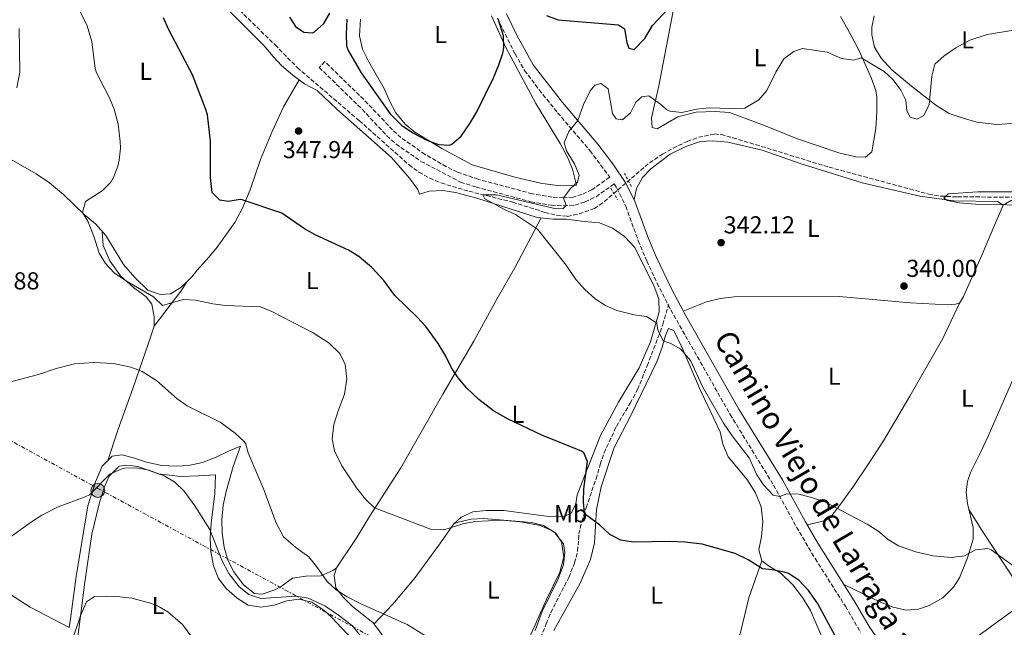
# Model space of a CAD drawing. Units: metres. Extents: x 594055 to 597507, y 4710563 to 4712921.
# Drawn here: x 594452 to 594855, y 4711596 to 4711845 of the extents above; entities that cross this region are included whole.
import ezdxf
from ezdxf.enums import TextEntityAlignment as Align

# ---------------------------------------------------------------- set-up
doc = ezdxf.new("R2010")
doc.units = ezdxf.units.M
doc.header["$MEASUREMENT"] = 0
for name, pattern in [('DGN Style 2', [1.7399219301090239, 1.043953158065414, -0.6959687720436097]), ('DGN Style 3', [2.435890702152634, 1.739921930109024, -0.6959687720436097]), ('DGN Style 7', [3.4798438602180486, 1.565929737098122, -0.6959687720436097, 0.5219765790327072, -0.6959687720436097])]:
    doc.linetypes.add(name, pattern=pattern)
for name, color, linetype, lineweight in [('Barranco lineal', 142, 'DGN Style 3', 13), ('Camino', 7, 'DGN Style 3', 0), ('Caseta-cabaña', 1, 'Continuous', 0), ('Chamizo-cobertizo', 1, 'Continuous', 0), ('Cota de punto acotado terreno', 7, 'Continuous', 0), ('Curva de nivel directora', 30, 'Continuous', 30), ('Curva de nivel intermedia', 30, 'Continuous', 0), ('Embalse', 142, 'Continuous', 13), ('Etiqueta de uso rústico', 92, 'Continuous', 0), ('Línea de cambio de uso (parcela vista)', 92, 'Continuous', 0), ('Línea eléctrica', 6, 'DGN Style 7', 0), ('Margen derecho', 7, 'Continuous', 0), ('Pontón-alcantarilla (pasos de agua)', 1, 'DGN Style 2', 0), ('Poste tendido eléctrico', 7, 'Continuous', 0), ('Punto acotado terreno (símbolo)', 7, 'Continuous', 0), ('Senda', 7, 'DGN Style 3', 0)]:
    doc.layers.add(name, color=color, linetype=linetype, lineweight=lineweight)
doc.styles.add('Style-Arial', font='arial.ttf')

# ---------------------------------------------------------------- blocks, each defined once
blk = doc.blocks.new('5PATER')
at = {"layer": 'Embalse', "linetype": 'Continuous', "lineweight": 0}
h = blk.add_hatch(color=51, dxfattribs=at)
edge = h.paths.add_edge_path()
edge.add_ellipse((0, 0), major_axis=(-0.1095731443231308, -0.1110710700762829), ratio=0.9994222409660317, start_angle=0, end_angle=360)
blk = doc.blocks.new('5PELE')
at = {"layer": 'Caseta-cabaña', "linetype": 'Continuous', "lineweight": 0}
h = blk.add_hatch(color=9, dxfattribs=at)
edge = h.paths.add_edge_path()
edge.add_arc((-2.000000476837158e-05, 0), 0.2850000000000001, 0, 360)
at = {"layer": 'Caseta-cabaña', "color": 252, "linetype": 'Continuous', "lineweight": 0}
blk.add_circle((-2.000000476837158e-05, 0), 0.2850000000000001, dxfattribs=at)

msp = doc.modelspace()

# ---------------------------------------------------------------- linework, layer by layer
at = {"layer": 'Barranco lineal', "color": 142, "linetype": 'DGN Style 3', "lineweight": 13}
msp.add_polyline3d([(594542.2199999997, 4711848.460000001, 348.820000000007), (594556.7199999997, 4711834.310000001, 348.5), (594565.7999999998, 4711825.029999999, 348.1399999999995), (594591.1200000001, 4711803.350000001, 347.3000000000029), (594611.4800000006, 4711785.27, 346.3399999999965), (594615.5300000003, 4711782.289999999, 346.1900000000023), (594619.9100000003, 4711779.82, 346.070000000007), (594624.5499999998, 4711777.869999999, 345.929999999993), (594635.9600000001, 4711774.5, 345.3000000000029), (594653.7999999998, 4711770.07, 344.5200000000041), (594667.0300000003, 4711765.880000001, 344.0899999999965), (594671.9100000003, 4711764.699999999, 343.9700000000012), (594676.2400000002, 4711764.230000001, 343.8600000000006), (594681, 4711765.27, 343.7400000000052), (594687.2400000002, 4711767.430000001, 343.6199999999953), (594691.3399999999, 4711770.310000001, 343.6699999999983), (594709.7599999999, 4711786.15, 343.4400000000023), (594715.1200000001, 4711789.67, 343.0800000000018), (594719.4699999997, 4711792.119999999, 343.0200000000041), (594725.1600000003, 4711794.869999999, 342.8999999999942), (594729.8399999999, 4711796.58, 342.7599999999948), (594736.4000000004, 4711797.91, 342.6499999999942), (594739, 4711797.67, 342.6000000000058), (594743.8200000003, 4711796.390000001, 342.25), (594783.1799999997, 4711784.350000001, 341.2299999999959), (594823.8200000003, 4711773.350000001, 340.2200000000012), (594828.75, 4711772.52, 340.0599999999977), (594835.7100000001, 4711772.180000001, 339.820000000007), (594872, 4711772.060000001, 339.1000000000058)], dxfattribs=at)
at = {"layer": 'Camino', "color": 7, "linetype": 'DGN Style 3', "lineweight": 0}
for points in [[(594647.5100000012, 4711845.279999999, 348.9199999999983), (594654.7899999989, 4711830.61, 347.5), (594658.6800000003, 4711823.910000001, 346.6900000000024), (594664.6999999997, 4711815.960000001, 345.8500000000059), (594672.1999999987, 4711806.590000001, 345.1900000000023), (594685.44, 4711791.11, 344.1100000000005), (594693.5, 4711780.260000001, 344.050000000003), (594686.2399999979, 4711775.130000001, 344.2599999999949), (594682.170000002, 4711773.230000001, 344.5000000000001), (594678.569999999, 4711772.12, 344.9199999999984), (594674.6000000016, 4711771.800000001, 344.9799999999959), (594670.0100000005, 4711772.07, 345.0399999999938), (594661.899999999, 4711773.45, 345.2200000000012), (594639.7899999986, 4711779.380000002, 345.8899999999995), (594631.2199999989, 4711782.340000002, 346.1900000000023), (594626.7199999974, 4711784.500000001, 346.2700000000042), (594618.0599999982, 4711789.540000001, 346.479999999996), (594608.1600000008, 4711796.420000001, 347.1799999999931), (594604.7099999996, 4711799.540000001, 347.3800000000047), (594594.6799999982, 4711810.290000002, 347.679999999993), (594577.0599999982, 4711827.470000002, 347.9799999999959), (594574.7600000005, 4711825.109999999, 347.9799999999959), (594592.3200000002, 4711807.99, 347.679999999993), (594602.3999999985, 4711797.189999999, 347.3800000000047), (594606.1, 4711793.83, 347.1799999999931), (594616.3500000006, 4711786.720000003, 346.479999999996), (594632.4899999985, 4711778.26, 346.1100000000007), (594638.8599999987, 4711776.220000002, 345.8899999999995), (594661.1999999994, 4711770.230000001, 345.2200000000012), (594669.6399999994, 4711768.790000002, 345.0399999999938), (594674.6399999995, 4711768.500000001, 344.9799999999959), (594679.1999999993, 4711768.87, 344.9199999999984), (594683.3599999989, 4711770.15, 344.5000000000001), (594687.8999999987, 4711772.27, 344.2599999999949), (594695.3099999983, 4711777.5, 344.050000000003), (594696.4799999995, 4711775.75, 344.050000000003), (594700.0799999981, 4711768.390000002, 344.050000000003), (594705.1799999988, 4711754.280000002, 343.949999999997), (594708.6299999978, 4711746.040000002, 343.929999999993), (594712.8399999988, 4711736.970000002, 343.9700000000011), (594717.4699999979, 4711727.960000002, 344.0800000000019)], [(594717.4699999979, 4711727.960000002, 344.0800000000019), (594718.4899999971, 4711725.99, 344.1000000000059), (594742.7199999987, 4711683.27, 344.5899999999966), (594760.4699999982, 4711654.390000001, 344.8300000000019), (594769.8700000016, 4711637.27, 345.4900000000052), (594777.4800000002, 4711624.340000001, 345.5000000000001), (594789.8299999974, 4711604.87, 346.0899999999965), (594796.03, 4711594.310000001, 346.570000000007)]]:
    msp.add_polyline3d(points, dxfattribs=at)
at = {"layer": 'Chamizo-cobertizo', "color": 1, "linetype": 'Continuous', "lineweight": 0}
msp.add_polyline3d([(594867.6100000005, 4711594.91, 353.2100000000065), (594827.9199999999, 4711565.970000001, 353.2100000000065), (594820.79, 4711575.75, 352.7299999999959), (594860.6299999999, 4711604.779999999, 353.3300000000018)], close=True, dxfattribs=at)
msp.add_polyline3d([(594827.9199999999, 4711565.970000001, 353.2100000000065), (594820.79, 4711575.75, 352.7299999999959), (594860.6299999999, 4711604.779999999, 353.3300000000018), (594867.6100000005, 4711594.91, 353.2100000000065)], dxfattribs=at)
at = {"layer": 'Curva de nivel directora', "color": 30, "linetype": 'Continuous', "lineweight": 30, "elevation": 350, "flags": 128}
for points in [[(594667.6900000004, 4711846.37), (594672.3999999999, 4711844.550000001), (594697.0400000005, 4711842.550000001), (594699.5199999993, 4711840.869999999), (594700.4800000006, 4711835.270000001), (594701.2800000006, 4711833.030000002), (594703.519999998, 4711832.470000002), (594707.9199999992, 4711836.870000001), (594711.0399999995, 4711842.310000001), (594719.3900000001, 4711851.27)], [(594562.5599999987, 4711845.590000001), (594564.9999999994, 4711841.830000001), (594568.3999999992, 4711839.510000001), (594571.9599999997, 4711839.190000001), (594572.8600000006, 4711839.650000001), (594576.6, 4711843.030000002), (594579.0799999988, 4711847.350000001)], [(594534.1600000006, 4711770.79), (594531.0000000001, 4711773.990000002), (594530.3600000008, 4711780.150000001), (594530.2800000004, 4711794.930000001), (594529.0800000001, 4711805.67), (594528.4699999999, 4711807.930000001), (594523.0000000005, 4711822.04), (594513.0899999996, 4711840.78), (594511.0399999999, 4711845.350000001)], [(594585.999999999, 4711844.870000001), (594585.7499999986, 4711838.9), (594585.9599999987, 4711833.910000001), (594586.5299999987, 4711832.070000002), (594591.8399999995, 4711822.95), (594603.7199999995, 4711806.190000001), (594608.3499999986, 4711801.500000001), (594612.9699999987, 4711798.310000001), (594618.8000000003, 4711795.340000001), (594623.4800000007, 4711793.590000001), (594627.9600000001, 4711793.350000001), (594628.9199999989, 4711793.760000001), (594632.759999999, 4711797.030000002), (594636.36, 4711802.150000002), (594639.1600000005, 4711806.950000001), (594645.9499999988, 4711820.830000001), (594648.1999999996, 4711826.11), (594649.7599999999, 4711830.869999999), (594650.2400000005, 4711833.050000001), (594650.1199999996, 4711838.070000002), (594647.9600000004, 4711845.029999999)], [(594785.7100000002, 4711592.789999999), (594778.3999999989, 4711606.140000002), (594774.8200000003, 4711611.380000002), (594770.8399999995, 4711615.53), (594766.6299999984, 4711618.230000002), (594764.7599999999, 4711618.830000001), (594759.8699999992, 4711619.83), (594755.9100000008, 4711620.230000001), (594750.0299999999, 4711623.830000001), (594744.7899999984, 4711626.390000001), (594731.23, 4711630.230000001), (594724.2299999993, 4711631.109999999), (594718.0299999989, 4711631.350000001), (594703.2399999987, 4711631.12), (594697.9799999993, 4711631.9), (594693.5499999991, 4711634.230000001), (594689.3899999994, 4711638.150000002), (594683.1399999999, 4711642.680000001), (594682.7599999999, 4711647.67), (594682.9199999986, 4711652.870000001), (594684.4000000006, 4711663.990000002), (594682.9199999986, 4711667.59), (594681.9199999995, 4711668.250000001), (594665.7599999993, 4711674.789999999), (594652.0499999986, 4711681.32), (594645.9399999998, 4711684.690000001), (594639.9400000006, 4711689.34), (594635.1300000005, 4711694.029999999), (594631.5799999988, 4711698.210000002), (594628.8399999985, 4711702.390000002), (594626.5199999984, 4711707.109999999), (594623.4000000004, 4711712.230000001), (594618.2799999994, 4711719.210000001), (594614.9600000002, 4711722.95), (594605.6399999994, 4711731.910000001), (594601.1899999992, 4711738.08), (594596.3199999988, 4711743.380000002), (594590.97, 4711747.77), (594586.7199999987, 4711750.390000002), (594573.0999999997, 4711756.640000002), (594568.7999999992, 4711759.189999999), (594559.4400000006, 4711765.590000001), (594543.2800000003, 4711771.029999999), (594542.4499999987, 4711771.160000001), (594537.48, 4711770.310000001), (594534.1600000006, 4711770.79)]]:
    msp.add_lwpolyline(points, dxfattribs=at)
at = {"layer": 'Curva de nivel intermedia', "color": 30, "linetype": 'Continuous', "lineweight": 0, "flags": 128}
for points, elevation in [([(594492.4000000008, 4711784.789999999), (594492.9300000005, 4711787.189999999), (594493.4800000003, 4711792.149999999), (594493.4500000012, 4711794.839999998), (594492.5900000008, 4711801.859999999), (594490.9099999999, 4711808.079999999), (594489.0400000013, 4711812.710000001), (594483.7199999993, 4711822.87), (594483.1600000005, 4711824.720000001), (594481.8000000014, 4711835.670000001), (594479.9599999997, 4711842.15), (594477.0400000006, 4711847.91), (594471.3200000008, 4711856.71), (594468.9600000004, 4711862.390000001), (594468.1, 4711863.710000001), (594464.8200000009, 4711867.529999998), (594460.8400000001, 4711870.550000001), (594458.2000000002, 4711875.67), (594456.7699999998, 4711877.320000002), (594453.2400000005, 4711880.869999998), (594437.440000002, 4711894.710000001)], 355.0000000000001), ([(594452.04, 4711841.029999998), (594452.3200000017, 4711823.109999998), (594451.1600000017, 4711816.71)], 359.9999999999999), ([(594726.5700000017, 4711705.259999999), (594722.5400000017, 4711709.949999998), (594718.200000001, 4711712.389999999), (594715.4500000017, 4711713.21), (594713.2000000009, 4711717.67), (594712.8000000007, 4711720.560000001), (594708.600000001, 4711723.270000001), (594703.5500000016, 4711723.920000001), (594696.4200000013, 4711725.74), (594691.7300000021, 4711727.800000001), (594687.5600000012, 4711730.55), (594683.2800000008, 4711734.390000001), (594679.6799999998, 4711738.390000001), (594675.6400000008, 4711744.31), (594664.0200000001, 4711759.029999998), (594655.0400000014, 4711765.03), (594650.4400000015, 4711767.029999998), (594642.4000000015, 4711771.349999999), (594641.6399999993, 4711773.029999999), (594647.1600000003, 4711773.029999999), (594671.0000000007, 4711767.509999999), (594674.3600000001, 4711767.350000001), (594675.7200000014, 4711768.630000001), (594674.5999999993, 4711771.800000001), (594677.5200000008, 4711775.67), (594680.3200000013, 4711778.15), (594681.0000000009, 4711781.109999999), (594679.120000001, 4711785.75), (594675.7999999997, 4711791.029999999), (594674.8499999996, 4711794.25), (594676.8400000011, 4711798.869999998), (594680.5000000002, 4711803.359999998), (594682.8400000005, 4711809.99), (594685.4800000002, 4711815.509999999), (594687.4000000001, 4711817.829999999), (594689.8800000012, 4711818.550000002), (594692.9200000011, 4711816.31), (594694.5999999997, 4711806.230000001), (594696.2000000001, 4711804.15), (594698.7599999993, 4711803.75), (594702.0400000006, 4711806.550000001), (594704.1999999998, 4711810.869999999), (594706.6000000003, 4711813.029999998), (594709.4400000013, 4711813.509999999), (594714.2800000005, 4711810.149999999), (594716.6800000012, 4711807.909999999), (594718.0800000003, 4711807.199999999), (594722.9999999999, 4711806.630000001), (594729.0400000016, 4711808.07), (594734.2000000004, 4711808.63), (594747.2000000002, 4711808.23), (594748.7400000002, 4711808.5), (594754.4600000001, 4711811.92), (594757.7200000011, 4711815.67), (594761.4100000015, 4711823.149999999), (594764.6900000006, 4711828.609999999), (594768.7200000006, 4711831.660000001), (594772.3600000016, 4711832.779999998), (594782.3600000018, 4711831.34), (594788.3099999997, 4711828.690000001), (594793.2800000008, 4711828.06), (594796.2800000003, 4711829.019999999), (594805.7199999995, 4711823.42), (594809.3600000006, 4711819.98), (594812.5200000012, 4711815.82), (594814.6, 4711811.740000002), (594814.9599999997, 4711807.34), (594816.320000001, 4711804.779999998), (594819.0800000014, 4711803.899999999), (594821.92, 4711805.470000001), (594824.0400000013, 4711809.98), (594825.1200000008, 4711821.54), (594826.3600000015, 4711826.380000001), (594830.2800000019, 4711829.899999999), (594834.9199999999, 4711833.179999999), (594840.7699999993, 4711836.31), (594847.7699999999, 4711838.539999999), (594858.5200000012, 4711840.3)], 345.0000000000001), ([(594663.03, 4711595.029999998), (594665.9100000011, 4711602.789999999), (594672.4000000021, 4711616.149999999), (594674.6399999995, 4711621.829999999), (594675.1900000017, 4711626.789999999), (594674.5500000002, 4711630.390000001), (594671.1100000002, 4711634.869999998), (594669.6799999997, 4711635.899999999), (594665.1500000012, 4711637.910000001), (594656.8400000008, 4711639.380000002), (594649.600000001, 4711640.079999999), (594638.3500000014, 4711639.569999999), (594633.4400000006, 4711638.630000001), (594625.7300000016, 4711636.06), (594620.7200000002, 4711636.23), (594597.2900000011, 4711645.140000001), (594593.6800000012, 4711648.630000001), (594589.9400000018, 4711653.249999999), (594583.9600000004, 4711662.31), (594581.0200000012, 4711668.369999999), (594580.0800000002, 4711673.269999999), (594580.7599999997, 4711679.190000001), (594582.4400000006, 4711684.710000001), (594585.1299999994, 4711691.630000001), (594586.0900000005, 4711697.789999999), (594585.3500000008, 4711703.739999999), (594583.12, 4711708.23), (594578.8799999999, 4711712.389999999), (594572.2600000015, 4711716.619999998), (594555.4300000007, 4711725.390000002), (594550.8000000016, 4711727.269999999), (594536.4400000006, 4711727.800000001), (594531.2200000014, 4711728.429999999), (594524.1800000005, 4711729.989999999), (594519.2000000007, 4711730.230000001), (594510.6700000011, 4711727.81), (594507.0000000009, 4711731.350000001), (594495.5600000012, 4711737.96), (594490.9600000012, 4711741.16), (594487.4200000007, 4711744.909999999), (594484.8400000014, 4711749.189999999), (594482.5999999995, 4711756.149999999), (594480.2000000011, 4711762.23), (594478.0000000017, 4711765.75), (594479.1999999997, 4711770.31), (594485.9900000002, 4711774.659999999), (594489.5199999996, 4711778.230000001), (594490.6799999997, 4711780.109999998), (594492.4000000008, 4711784.789999999)], 355.0000000000001), ([(594867.0799999997, 4711768.859999998), (594844.6000000006, 4711769.100000001), (594836.5400000004, 4711769.71), (594831.6400000008, 4711770.699999998), (594830.0400000005, 4711771.659999999), (594831.8399999999, 4711773.499999999), (594844.0000000015, 4711774.220000001), (594873.0400000009, 4711774.3)], 340.0000000000001), ([(594863.670000001, 4711617.579999999), (594849.4700000009, 4711627.98), (594848.1100000021, 4711628.519999999), (594842.9900000012, 4711627.899999999), (594838.4699999995, 4711625.420000001), (594833.1100000016, 4711624.859999999), (594825.7500000012, 4711625.51), (594819.1100000005, 4711626.949999999), (594811.5500000011, 4711629.619999998), (594807.2700000008, 4711632.230000001), (594803.110000001, 4711635.67), (594798.7900000004, 4711638.390000002), (594781.7300000016, 4711647.380000001), (594776.3400000003, 4711649.240000002), (594770.9600000002, 4711650.66), (594765.9500000011, 4711650.869999998), (594763.0200000008, 4711649.750000001), (594760.3499999997, 4711650.31), (594756.4100000014, 4711654.439999999), (594753.6799999999, 4711658.630000001), (594750.4400000012, 4711665.509999999), (594743.5600000013, 4711674.489999999), (594740.0800000011, 4711679.699999999), (594731.5800000008, 4711694.390000001), (594726.5700000017, 4711705.259999999)], 345.0000000000001), ([(594447.5600000008, 4711696.31), (594460.0399999998, 4711699.590000001), (594467.2800000019, 4711702.069999999), (594474.7200000006, 4711703.909999999), (594482.5999999995, 4711704.550000001), (594490.6399999994, 4711704.07), (594497.7600000007, 4711702.630000001), (594502.4200000011, 4711700.82), (594508.2599999993, 4711697.109999999), (594516.6799999992, 4711689.67), (594520.7600000007, 4711686.77), (594534.2800000013, 4711680.07), (594540.4400000015, 4711675.67), (594544.0900000016, 4711672.23), (594544.7599999999, 4711671.189999999), (594545.7600000012, 4711667.59), (594552.2800000012, 4711652.220000001), (594557.0199999998, 4711639.180000001), (594560.1400000001, 4711633.289999999), (594565.1600000004, 4711628.92), (594570.4800000001, 4711625.029999999), (594573.6800000009, 4711621.189999999), (594578.0300000005, 4711615.029999999), (594581.6900000018, 4711611.609999999), (594586.1900000012, 4711608.76), (594591.4999999999, 4711606.050000001)], 359.9999999999999), ([(594448.4600000016, 4711633.119999998), (594457.1200000007, 4711639.429999999), (594461.3300000017, 4711642.109999998), (594468.0100000005, 4711645.550000001), (594479.1100000005, 4711649.569999999), (594480.8400000005, 4711650.470000001), (594489.2000000001, 4711658.869999998), (594493.7400000019, 4711660.96), (594495.1600000013, 4711661.269999999), (594500.1500000001, 4711661.519999999), (594505.1200000012, 4711660.460000002), (594511.3600000017, 4711658.230000001), (594515.7200000006, 4711655.59), (594519.5600000004, 4711651.909999999), (594523.9600000015, 4711645.990000002), (594530.0999999993, 4711636.259999999), (594534.9600000008, 4711623.67), (594537.8399999997, 4711618.310000001), (594542.070000001, 4711612.869999997), (594545.9600000002, 4711609.73), (594550.9000000021, 4711608.109999999), (594565.3500000003, 4711609.03), (594570.260000001, 4711608.21), (594577.0300000014, 4711605.099999999), (594582.6600000019, 4711601.289999999), (594588.3400000014, 4711596.859999999), (594596.2899999997, 4711586.88)], 365.0000000000001), ([(594471.9000000019, 4711585.319999999), (594477.1100000021, 4711600.95), (594479.5900000009, 4711606.71), (594482.9200000013, 4711608.869999999), (594487.7500000015, 4711608.949999999), (594493.190000002, 4711608.789999999), (594498.1500000019, 4711608.16), (594505.7500000015, 4711606.199999998), (594508.5900000002, 4711605.029999999), (594512.940000002, 4711602.559999999), (594518.9300000002, 4711597.36), (594524.1500000015, 4711590.23)], 370.0000000000001), ([(594591.4999999999, 4711606.050000001), (594610.6700000009, 4711597.36), (594618.1900000002, 4711592.789999999)], 359.9999999999999)]:
    msp.add_lwpolyline(points, dxfattribs=dict(at, elevation=elevation))
at = {"layer": 'Línea de cambio de uso (parcela vista)', "color": 92, "linetype": 'Continuous', "lineweight": 0, "extrusion": (-0.4282033680813931, 0.4492856511515113, 0.7840818064673568), "elevation": 1862616.994004484, "flags": 128}
msp.add_lwpolyline([(-3681082.790035435, -2352491.118023674), (-3681078.172415464, -2352489.673104354), (-3681060.358978692, -2352486.096252333)], dxfattribs=at)
at = {"layer": 'Línea de cambio de uso (parcela vista)', "color": 92, "linetype": 'Continuous', "lineweight": 0, "extrusion": (0.1010937787122092, 0.158380260028825, 0.9821892593277982), "elevation": 806695.1710378049, "flags": 128}
msp.add_lwpolyline([(2033947.044788565, -4215000.533501735), (2033947.044788565, -4215000.516470881)], dxfattribs=at)
at = {"layer": 'Línea de cambio de uso (parcela vista)', "color": 92, "linetype": 'Continuous', "lineweight": 0}
for points in [[(594787.7999999998, 4711845.980000001, 346.6199999999953), (594792.1200000001, 4711838.460000001, 346.2299999999959), (594795.5999999996, 4711831.66, 345.4799999999959), (594800.4800000006, 4711820.619999999, 344.6100000000006), (594802.2400000002, 4711815.74, 344.1600000000035), (594802.7199999997, 4711812.939999999, 344.0099999999948), (594802.7599999999, 4711806.939999999, 343.6199999999953), (594802.2400000002, 4711800.140000001, 343.6199999999953), (594800.5999999996, 4711790.619999999, 343.2599999999948), (594798.1200000001, 4711788.380000001, 343.0800000000018), (594794.1600000003, 4711788.619999999, 343.1100000000006), (594787.1600000003, 4711790.220000001, 343.320000000007), (594769.7999999998, 4711796.060000001, 343.7100000000065), (594757.5199999996, 4711801.109999999, 344.6699999999983), (594749.7999999998, 4711803.91, 345.3899999999995), (594742.4400000004, 4711806.710000001, 345.6000000000058), (594736.5599999996, 4711807.109999999, 345.8699999999953), (594728.8399999999, 4711806.789999999, 345.570000000007), (594721.4000000004, 4711804.869999999, 345.179999999993), (594712.8399999999, 4711799.99, 344.9100000000035), (594710.8399999999, 4711800.550000001, 344.9700000000012), (594710.6399999997, 4711804.550000001, 345.2100000000065), (594713.5199999996, 4711817.59, 346.8899999999995), (594721.5599999996, 4711859.67, 351.6600000000035)], [(594629.7599999999, 4711638.550000001, 354.1499999999942), (594632.7199999997, 4711641.350000001, 353.6699999999983), (594637.5599999996, 4711643.51, 353.429999999993), (594643.04, 4711644.07, 353.1900000000023), (594650.2800000003, 4711643.99, 353.070000000007), (594668.5999999996, 4711641.59, 352.7100000000065), (594674.5899999999, 4711641.430000001, 352.3500000000058), (594677.8399999999, 4711643.109999999, 351.8099999999977), (594679.5999999996, 4711646.710000001, 351.5099999999948), (594680.2400000002, 4711650.470000001, 351.4499999999971), (594689.7999999998, 4711674.630000001, 349.4100000000035), (594697.0800000001, 4711688.230000001, 348.4499999999971), (594705.5599999996, 4711702.310000001, 347.070000000007), (594710.1600000003, 4711712.949999999, 346.0500000000029), (594713.6799999997, 4711725.189999999, 344.9100000000035), (594713.6399999997, 4711730.550000001, 344.4900000000052), (594711.7199999997, 4711735.51, 344.5500000000029), (594703.7599999999, 4711751.51, 344.25), (594699.5999999996, 4711755.99, 344.25), (594694.6799999997, 4711759.430000001, 344.25), (594689.3200000003, 4711761.59, 344.1300000000047), (594683.0800000001, 4711762.07, 344.0099999999948), (594675.7999999998, 4711763.029999999, 344.1900000000023), (594670.4000000004, 4711763.109999999, 344.3099999999977), (594663.7999999998, 4711763.83, 344.429999999993), (594639.2000000002, 4711771.67, 345.1499999999942), (594630.4400000004, 4711773.99, 345.3300000000018), (594625.2800000003, 4711774.789999999, 345.8099999999977), (594619.6399999997, 4711774.550000001, 345.929999999993), (594615.7599999999, 4711773.350000001, 346.0500000000029), (594615.0800000001, 4711775.189999999, 345.9900000000052), (594611.6799999997, 4711779.91, 346.2899999999936), (594604.3200000003, 4711788.310000001, 346.5899999999965), (594581.9600000001, 4711808.07, 347.070000000007), (594573.8799999999, 4711815.67, 347.070000000007), (594568.7999999998, 4711818.390000001, 347.1900000000023), (594563.9199999999, 4711821.99, 347.7299999999959), (594559.3600000005, 4711825.91, 347.8500000000058), (594555.8799999999, 4711829.59, 347.9700000000012), (594552.3200000003, 4711833.99, 348.0299999999988), (594531.7199999997, 4711854.630000001, 348.75)], [(594645.2400000002, 4711846.15, 350.9900000000052), (594651.04, 4711833.189999999, 349.6100000000006), (594663.3200000003, 4711810.310000001, 347.3899999999995), (594673.2400000002, 4711793.99, 346.6699999999983), (594676.2800000003, 4711788.390000001, 346.3099999999977), (594678.3200000003, 4711783.59, 346.1900000000023), (594679.9199999999, 4711776.949999999, 346.0099999999948), (594672.04, 4711776.789999999, 346.070000000007)], [(594860.04, 4711802.380000001, 344.2899999999936), (594851.6799999997, 4711801.74, 344.5899999999965), (594843.5599999996, 4711802.779999999, 344.8300000000018), (594837.9199999999, 4711804.380000001, 344.8899999999995), (594832.2800000003, 4711806.300000001, 345.0399999999936), (594826.7999999998, 4711809.66, 345.3999999999942), (594816.8799999999, 4711817.42, 345.8800000000047), (594808.8399999999, 4711824.140000001, 347.4400000000023), (594804.4400000004, 4711828.859999999, 347.5), (594801.7599999999, 4711833.42, 348.1300000000047), (594800.5999999996, 4711838.460000001, 348.6399999999995), (594800.6399999997, 4711841.58, 349.0599999999977), (594801.5599999996, 4711846.140000001, 349.570000000007)], [(594672.04, 4711776.789999999, 346.070000000007), (594665.2400000002, 4711777.83, 346.3699999999953), (594654.7599999999, 4711780.310000001, 346.8500000000058), (594637.2400000002, 4711785.350000001, 347.4499999999971), (594624.8799999999, 4711791.99, 348.6499999999942), (594613.8399999999, 4711798.710000001, 350.570000000007), (594609.9199999999, 4711801.91, 351.1100000000006), (594606.0800000001, 4711806.550000001, 351.5299999999988), (594603.4400000004, 4711811.51, 351.7100000000065), (594601.3600000005, 4711816.470000001, 351.9499999999971), (594595, 4711827.350000001, 352.3099999999977), (594592.4000000004, 4711832.550000001, 352.25), (594591.2000000002, 4711837.99, 352.5500000000029), (594591.5999999996, 4711844.789999999, 352.5500000000029)], [(594520.801, 4711737.675899999, 352.8601999999955), (594522.7199999997, 4711739.51, 352.5800000000018), (594524.9199999999, 4711742.310000001, 352.4600000000065), (594529.7199999997, 4711747.67, 351.5), (594533, 4711751.67, 351.1999999999971), (594540.3200000003, 4711761.67, 349.7599999999948), (594543.2800000003, 4711767.27, 349.2799999999988), (594546.4800000006, 4711775.109999999, 349.0399999999936), (594550.7999999998, 4711787.51, 348.4400000000023), (594555.5599999996, 4711798.869999999, 348.1399999999995), (594560.2000000002, 4711808.949999999, 347.8999999999942), (594566.54, 4711820.050000001, 347.4400000000023)], [(594703.4299999997, 4711771.060000001, 343.9400000000023), (594704.4400000004, 4711775.67, 344.0899999999965), (594706.9199999999, 4711780.07, 344.1199999999953), (594710.3200000003, 4711783.67, 344.0899999999965), (594718.2800000003, 4711789.67, 344), (594724.6399999997, 4711792.789999999, 343.7599999999948), (594730.6799999997, 4711794.869999999, 343.4600000000065), (594735.4800000006, 4711795.109999999, 343.3099999999977), (594741.7199999997, 4711794.550000001, 343.2200000000012), (594755.7599999999, 4711791.350000001, 342.7400000000052), (594771.7199999997, 4711785.75, 342.5), (594796.7599999999, 4711777.980000001, 341.7200000000012), (594820.3200000003, 4711772.460000001, 341.3000000000029), (594834.2000000002, 4711770.539999999, 341.0299999999988), (594852, 4711770.300000001, 340.6100000000006), (594854.2800000003, 4711768.859999999, 340.7599999999948)], [(594447.8399999999, 4711787.99, 358.8800000000047), (594459.0800000001, 4711781.67, 357.5599999999977), (594464.4400000004, 4711777.99, 356.7200000000012), (594470.1600000003, 4711773.189999999, 355.8800000000047), (594478.5999999996, 4711765.189999999, 355.0399999999936), (594483.4000000004, 4711761.109999999, 354.3800000000047), (594487.5199999996, 4711756.390000001, 354.0800000000018), (594494.7199999997, 4711744.550000001, 353.9600000000065), (594499.3200000003, 4711739.189999999, 354.1399999999995), (594504.6799999997, 4711734.07, 354.1399999999995), (594509.7199999997, 4711732.310000001, 353.8399999999965), (594513.9199999999, 4711732.630000001, 353.7200000000012), (594518.2000000002, 4711735.189999999, 353.2400000000052), (594520.801, 4711737.675899999, 352.8601999999955)], [(594881.2714999998, 4711746.4575, 340.4918000000035), (594884.4800000006, 4711754.220000001, 340.5500000000029), (594885.9199999999, 4711758.779999999, 340.6399999999995), (594884.6799999997, 4711761.980000001, 340.6999999999971), (594882.2000000002, 4711764.460000001, 340.6999999999971), (594878.6799999997, 4711767.02, 340.5800000000018), (594870.7599999999, 4711769.82, 340.2799999999988), (594862.4400000004, 4711771.34, 340.2799999999988), (594857.5599999996, 4711770.779999999, 340.429999999993), (594854.2800000003, 4711768.859999999, 340.429999999993)], [(594854.2800000003, 4711768.859999999, 340.7599999999948), (594850.5599999996, 4711759.9, 341), (594845.7599999999, 4711748.699999999, 340.5200000000041), (594838.1200000001, 4711731.42, 340.3999999999942), (594836.5199999996, 4711728.779999999, 340.4900000000052)], [(594581.8700000001, 4711620.550000001, 358.5899999999965), (594589.8799999999, 4711632.630000001, 356.6699999999983), (594595.2800000003, 4711641.51, 355.9499999999971), (594608.1200000001, 4711661.51, 353.1300000000047), (594625.2800000003, 4711691.59, 349.9499999999971), (594637.9600000001, 4711713.189999999, 348.5099999999948), (594647.5199999996, 4711730.630000001, 346.4700000000012), (594654.7199999997, 4711743.189999999, 345.2700000000041), (594665.4199999999, 4711763.65, 344.3999999999942)], [(594507.2800000003, 4711719.350000001, 355.9799999999959), (594507.2800000003, 4711723.109999999, 355.8600000000006), (594506.3200000003, 4711728.390000001, 355.4400000000023), (594504, 4711731.350000001, 355.2599999999948), (594498.8399999999, 4711735.189999999, 355.0200000000041), (594493.5199999996, 4711739.99, 354.7799999999988), (594489.1600000003, 4711745.99, 354.1199999999953), (594486.4000000004, 4711752.310000001, 353.9400000000023), (594486.0700000003, 4711758.039999999, 354.179999999993)], [(594836.5199999996, 4711728.779999999, 340.4900000000052), (594834.8799999999, 4711728.300000001, 340.5800000000018), (594831.5999999996, 4711728.140000001, 340.7299999999959), (594816.5199999996, 4711728.859999999, 340.9400000000023), (594787.2800000003, 4711731.51, 342.1699999999983), (594744.3600000005, 4711731.350000001, 343.3999999999942), (594738.6399999997, 4711730.630000001, 343.4900000000052), (594733.0800000001, 4711729.350000001, 343.6100000000006), (594723.5499999998, 4711725.5, 344.3000000000029)], [(594836.5199999996, 4711728.779999999, 340.5200000000041), (594829.6399999997, 4711714.300000001, 341.6300000000047), (594816.2400000002, 4711690.779999999, 342.1399999999995), (594805.4400000004, 4711672.550000001, 342.9499999999971), (594799.2699999996, 4711663.029999999, 344.179999999993), (594792.8300000001, 4711653.51, 344.570000000007), (594787.5899999999, 4711646.15, 345.0800000000018), (594784.2300000006, 4711641.99, 345.1999999999971), (594780.75, 4711639.59, 345.4400000000023), (594774.2300000006, 4711638.100000001, 345.6199999999953)], [(594507.2800000003, 4711719.350000001, 355.9799999999959), (594505.04, 4711712.470000001, 357.4799999999959), (594498.5599999996, 4711693.83, 359.7599999999948), (594492.4400000004, 4711676.789999999, 362.3399999999965), (594488.3600000005, 4711664.439999999, 363.7799999999988)], [(594670.7100000001, 4711595.029999999, 353.8099999999977), (594681.3899999997, 4711614.310000001, 351.9499999999971), (594685.6699999999, 4711623.99, 351.4100000000035), (594687.3499999996, 4711630.789999999, 350.6300000000047), (594688.1100000005, 4711644.470000001, 349.7899999999936), (594690, 4711653.67, 348.9499999999971), (594695.3600000005, 4711669.83, 347.75), (594701.9600000001, 4711682.550000001, 346.7899999999936), (594712.7599999999, 4711704.789999999, 345.6499999999942), (594714.9199999999, 4711710.789999999, 345.2899999999936), (594716.2400000002, 4711715.59, 344.929999999993), (594717.5599999996, 4711718.390000001, 344.8099999999977), (594719.7599999999, 4711717.59, 344.75), (594723.1200000001, 4711710.470000001, 344.8699999999953), (594730.6799999997, 4711693.029999999, 345.8300000000018), (594738.5999999996, 4711676.230000001, 346.1300000000047), (594739.6799999997, 4711671.189999999, 346.25), (594741.9600000001, 4711665.99, 346.8500000000058), (594749.5999999996, 4711656.869999999, 347.929999999993), (594753.1100000005, 4711651.27, 348.2299999999959), (594755.3499999996, 4711645.51, 348.4100000000035), (594756.1100000005, 4711639.51, 348.6499999999942), (594755.5899999999, 4711633.430000001, 349.0099999999948), (594754.5099999999, 4711627.99, 349.1900000000023), (594755.6299999999, 4711623.51, 349.6699999999983)], [(594789.1500000004, 4711613.82, 346.5200000000041), (594796.8700000001, 4711610.07, 346.9400000000023), (594804.1500000004, 4711606.550000001, 346.9100000000035), (594809.3099999996, 4711604.550000001, 346.820000000007), (594814.75, 4711603.27, 346.8500000000058), (594819.6699999999, 4711603.67, 346.8500000000058), (594824.1500000004, 4711605.189999999, 346.820000000007), (594829.7100000001, 4711608.310000001, 346.7599999999948), (594834.0300000003, 4711612.699999999, 346.7899999999936), (594836.5099999999, 4711616.460000001, 346.4600000000065), (594839.79, 4711624.699999999, 345.6199999999953), (594842.0300000003, 4711632.300000001, 345.4400000000023), (594842.0700000003, 4711637.02, 344.8999999999942), (594839.75, 4711646.859999999, 343.429999999993), (594839.2300000006, 4711651.5, 342.9499999999971), (594839.7100000001, 4711655.9, 342.6499999999942), (594840.9900000002, 4711659.58, 342.2899999999936), (594845.2300000006, 4711667.980000001, 341.9900000000052), (594848.1600000003, 4711674.380000001, 341.4799999999959), (594860.4800000006, 4711702.460000001, 340.4600000000065), (594864.6449999996, 4711711.157400001, 340.4600000000065)], [(594472.5242, 4711596.213, 368.7758000000031), (594473.1100000005, 4711599.75, 368.6100000000006), (594475.4400000004, 4711617.029999999, 367.1100000000006), (594480.2400000002, 4711645.99, 365.070000000007), (594483.3200000003, 4711655.67, 364.3500000000058), (594486.04, 4711662.07, 364.0500000000029), (594490.1200000001, 4711666.230000001, 363.570000000007), (594494.1200000001, 4711666.789999999, 363.5099999999948), (594498.8799999999, 4711665.59, 363.3300000000018), (594504.1600000003, 4711663.75, 363.0899999999965), (594510.3600000005, 4711662.390000001, 362.9100000000035), (594516.3200000003, 4711662.15, 362.9100000000035), (594521.3200000003, 4711662.390000001, 362.429999999993), (594527.0800000001, 4711663.59, 361.5899999999965), (594532.5999999996, 4711665.75, 360.6300000000047), (594537.6399999997, 4711668.230000001, 360.0299999999988), (594542.6399999997, 4711670.310000001, 359.0099999999948), (594539.5599999996, 4711661.99, 359.7299999999959), (594536.6799999997, 4711651.83, 360.6300000000047), (594535.4800000006, 4711646.230000001, 361.0500000000029), (594534.9600000001, 4711640.310000001, 362.0099999999948), (594535.1200000001, 4711634.949999999, 362.6100000000006), (594535.9199999999, 4711629.029999999, 362.6699999999983), (594537.4000000004, 4711623.75, 363.0899999999965), (594539.9199999999, 4711618.949999999, 363.2100000000065), (594543.8300000001, 4711613.59, 363.3300000000018), (594548.3499999996, 4711610.07, 363.2100000000065), (594551.3899999997, 4711609.83, 363.1499999999942), (594556.5499999998, 4711611.59, 362.5500000000029), (594559.1500000004, 4711612.949999999, 362.4900000000052), (594563.8700000001, 4711616.310000001, 361.6499999999942), (594569.2699999996, 4711617.109999999, 360.4499999999971), (594575.3899999997, 4711617.350000001, 359.4900000000052), (594580.3099999996, 4711619.430000001, 358.7100000000065), (594581.8700000001, 4711620.550000001, 358.5899999999965)], [(594474.1500000004, 4711577.430000001, 371.5800000000018), (594478.9199999999, 4711614.789999999, 369.2400000000052), (594481.8399999999, 4711634.390000001, 367.3800000000047), (594484.9199999999, 4711647.27, 366.4799999999959), (594486.9600000001, 4711653.67, 366.1199999999953), (594488.8799999999, 4711657.99, 365.6399999999995), (594493.04, 4711662.07, 365.3999999999942), (594496.0800000001, 4711662.550000001, 365.2799999999988), (594500.6799999997, 4711661.99, 365.1600000000035), (594509.0800000001, 4711659.029999999, 364.9799999999959), (594518, 4711657.91, 364.7400000000052), (594525.3200000003, 4711658.15, 364.3800000000047), (594532.4000000004, 4711658.630000001, 363.7200000000012), (594532.0800000001, 4711650.949999999, 364.0200000000041), (594530.5999999996, 4711638.789999999, 364.4400000000023), (594530.1600000003, 4711632.789999999, 364.8000000000029), (594530.4400000004, 4711627.189999999, 365.3999999999942), (594531.5999999996, 4711621.430000001, 366), (594533.6299999999, 4711616.230000001, 366.6000000000058), (594536.79, 4711611.99, 366.7200000000012), (594541.2300000006, 4711608.230000001, 366.4199999999983), (594545.75, 4711605.27, 366.179999999993), (594550.8300000001, 4711604.470000001, 365.8800000000047), (594556.3499999996, 4711605.350000001, 365.6399999999995), (594561.5099999999, 4711607.029999999, 365.3999999999942), (594566.5099999999, 4711607.75, 365.1000000000058), (594571.7100000001, 4711606.550000001, 365.3399999999965), (594576.6299999999, 4711603.27, 365.6999999999971), (594579.79, 4711600.390000001, 365.6999999999971), (594588.1500000004, 4711591.59, 366.4199999999983)], [(594886.8696999997, 4711594.5902, 346.1235000000015), (594885.8300000001, 4711593.100000001, 346.5500000000029), (594883.5499999998, 4711591.5, 346.7599999999948), (594879.9900000002, 4711591.42, 347.2700000000041), (594876.79, 4711592.779999999, 347.6900000000023), (594874.0300000003, 4711594.859999999, 347.6000000000058), (594870.9100000003, 4711598.619999999, 347.4199999999983), (594863.4299999997, 4711608.859999999, 346.6699999999983), (594846.2699999996, 4711634.939999999, 344.5399999999936), (594840.3399999999, 4711644.380000001, 343.3099999999977)], [(594668.2300000006, 4711513.27, 362.1300000000047), (594667.6299999999, 4711515.91, 362.0099999999948), (594660.6699999999, 4711532.310000001, 361.1699999999983), (594658.1100000005, 4711540.949999999, 360.8699999999953), (594656.7100000001, 4711552.630000001, 360.2700000000041), (594656.2699999996, 4711560.15, 359.9100000000035), (594656.2699999996, 4711571.51, 359.429999999993), (594658.1500000004, 4711584.15, 358.5899999999965), (594660.1100000005, 4711590.949999999, 357.75), (594667.4699999997, 4711607.350000001, 356.429999999993), (594673.1500000004, 4711618.869999999, 355.7700000000041), (594674.75, 4711625.109999999, 355.6499999999942), (594673.8300000001, 4711631.189999999, 355.4100000000035), (594671.4699999997, 4711634.789999999, 355.2299999999959), (594666.3899999997, 4711637.83, 355.2299999999959), (594661.5099999999, 4711639.109999999, 355.1699999999983), (594641.9199999999, 4711640.710000001, 354.8699999999953), (594636.8799999999, 4711640.470000001, 354.5099999999948), (594631.5999999996, 4711639.189999999, 354.3899999999995), (594629.7599999999, 4711638.550000001, 354.1499999999942)], [(594629.7599999999, 4711638.550000001, 354.1499999999942), (594623.5899999999, 4711629.83, 355.9499999999971), (594613.6299999999, 4711616.07, 357.3899999999995), (594604.9100000003, 4711605.75, 359.070000000007), (594597.1299999999, 4711597.58, 360.5099999999948)], [(594414.2800000003, 4711630.470000001, 363.0099999999948), (594434.2800000003, 4711618.869999999, 365.1699999999983), (594456.5599999996, 4711604.550000001, 367.2700000000041), (594472.5242, 4711596.213, 368.7694999999949)], [(594581.8700000001, 4711620.550000001, 358.5899999999965), (594580.9100000003, 4711617.51, 359.070000000007), (594581.5499999998, 4711612.470000001, 360.1499999999942), (594584.5099999999, 4711608.550000001, 360.5099999999948), (594588.3899999997, 4711604.789999999, 360.3899999999995), (594596.6299999999, 4711598.230000001, 360.4499999999971), (594599.75, 4711594.15, 360.8099999999977), (594603.1900000004, 4711588.550000001, 361.4700000000012), (594607.9100000003, 4711583.189999999, 361.7100000000065), (594619.0700000003, 4711575.109999999, 361.5299999999988), (594623.8300000001, 4711571.67, 361.8899999999995), (594627.75, 4711567.99, 362.070000000007), (594631.9900000002, 4711562.869999999, 362.429999999993), (594635.4299999997, 4711556.630000001, 362.6100000000006), (594637.3099999996, 4711551.99, 362.6100000000006), (594642.4299999997, 4711536.869999999, 362.8500000000058), (594645.9100000003, 4711528.15, 362.6699999999983), (594648.4699999997, 4711522.710000001, 362.5500000000029), (594651.4299999997, 4711518.630000001, 362.5500000000029), (594655.0700000003, 4711515.109999999, 362.4900000000052), (594659.9100000003, 4711512.07, 362.3699999999953), (594664.7100000001, 4711511.350000001, 362.1900000000023), (594666.1100000005, 4711511.430000001, 362.25), (594668.2300000006, 4711513.27, 362.1300000000047)], [(594738.3099999996, 4711569.83, 357.1699999999983), (594746.9100000003, 4711594.15, 353.0899999999965), (594750.3899999997, 4711608.310000001, 351.1100000000006), (594755.6299999999, 4711623.51, 349.6699999999983)], [(594755.6299999999, 4711623.51, 349.6699999999983), (594758.8300000001, 4711621.189999999, 349.7899999999936), (594763.5099999999, 4711618.470000001, 349.9100000000035), (594768.3899999997, 4711613.67, 350.3899999999995), (594772.2699999996, 4711608.470000001, 350.9900000000052), (594775.5899999999, 4711603.189999999, 351.4100000000035), (594779.8700000001, 4711593.029999999, 352.0099999999948), (594782.79, 4711587.99, 352.1900000000023), (594792.2699999996, 4711579.189999999, 352.25), (594796.6699999999, 4711573.83, 352.429999999993), (594799.2699999996, 4711569.109999999, 352.4900000000052), (594801.2300000006, 4711563.350000001, 352.8500000000058), (594801.6299999999, 4711558.710000001, 352.9700000000012)]]:
    msp.add_polyline3d(points, dxfattribs=at)
at = {"layer": 'Línea eléctrica', "color": 6, "linetype": 'DGN Style 7', "lineweight": 0}
msp.add_polyline3d([(594089.8099999994, 4711870.34, 358.6100000000006), (594206.8200000012, 4711804.82, 361.9700000000012), (594321.8200000012, 4711741.970000002, 363.0200000000041), (594484.2899999998, 4711653.04, 365.3399999999965), (594601.030000001, 4711589.710000001, 361.9400000000023), (594720.0399999988, 4711524.15, 366.820000000007), (594835.4400000012, 4711459.529999999, 370.4199999999983), (594941.7500000009, 4711401.329999999, 354.320000000007), (595065.7800000011, 4711386.74, 360.0500000000029), (595184.7899999988, 4711372.690000001, 345.3300000000018), (595328.3399999988, 4711356.630000001, 357.7299999999959), (595511.3399999999, 4711335.220000001, 350.0800000000018)], dxfattribs=at)
at = {"layer": 'Margen derecho', "color": 7, "linetype": 'Continuous', "lineweight": 0}
msp.add_polyline3d([(594651.3299999988, 4711846.990000002, 348.9199999999983), (594655.6799999987, 4711838.030000002, 348.0899999999966), (594662.1700000018, 4711826.230000001, 346.6900000000024), (594674.2300000006, 4711810.730000001, 345.2899999999937), (594688.7100000001, 4711793.720000001, 344.1100000000005), (594694.7299999993, 4711785.740000002, 344.0399999999935), (594700.1200000006, 4711777.830000001, 344.050000000003), (594703.9400000006, 4711770.020000001, 344.050000000003), (594709.03, 4711755.91, 343.949999999997), (594712.4600000011, 4711747.730000002, 343.929999999993), (594718.8299999969, 4711734.33, 344.020000000004), (594724.569999999, 4711723.59, 344.1600000000034), (594746.3199999996, 4711685.400000001, 344.5899999999966), (594764.0899999993, 4711656.490000002, 344.8300000000019), (594773.5100000005, 4711639.33, 345.4900000000052), (594778.5500000009, 4711630.690000001, 345.479999999996), (594793.4100000004, 4711607.050000002, 346.0899999999965), (594799.5599999971, 4711596.560000002, 346.570000000007), (594805.0500000012, 4711588.650000002, 347.0299999999988)], dxfattribs=at)
at = {"layer": 'Pontón-alcantarilla (pasos de agua)', "color": 1, "linetype": 'DGN Style 2', "lineweight": 0, "elevation": 344, "flags": 128}
for points in [[(594702.3600000005, 4711776.470000001), (594699.5199999996, 4711781.75)], [(594693.9600000001, 4711775.75), (594696.6399999997, 4711771.109999999)]]:
    msp.add_lwpolyline(points, dxfattribs=at)
at = {"layer": 'Senda', "color": 7, "linetype": 'DGN Style 3', "lineweight": 0}
msp.add_polyline3d([(594664.3399999999, 4711589.710000001, 355.4199999999982), (594667.5499999997, 4711597.750000001, 355.1000000000058), (594669.4400000006, 4711602.279999999, 354.1199999999953), (594676.7600000007, 4711616.67, 353.3999999999942), (594679.1499999979, 4711622.550000001, 352.820000000007), (594680.3799999994, 4711627.369999999, 352.3000000000029), (594680.9099999992, 4711634.310000002, 351.5599999999977), (594682.1099999995, 4711639.430000001, 350.6600000000036), (594683.8399999995, 4711645.11, 349.8200000000071), (594687.920000001, 4711656.869999999, 349.1000000000058), (594689.6399999998, 4711662.869999999, 348.5), (594691.229999999, 4711667.600000001, 348.3099999999976), (594696.2399999981, 4711678.390000002, 347.3600000000006), (594701.8799999974, 4711687.910000003, 346.2200000000012), (594704.9200000018, 4711693.430000001, 345.8600000000005), (594708.7999999998, 4711703.170000001, 345.6499999999941), (594713.2399999988, 4711714.630000001, 344.7799999999989), (594715.1599999989, 4711719.990000002, 344.4799999999961), (594717.4699999979, 4711727.960000002, 344.0800000000019)], dxfattribs=at)

# ---------------------------------------------------------------- block references
at = {"layer": 'Poste tendido eléctrico', "color": 7, "linetype": 'Continuous', "lineweight": 0, "xscale": 10, "yscale": 10, "zscale": 10}
msp.add_blockref('5PELE', (594484.2399999984, 4711652.230000001, 365.5500000000029), dxfattribs=at)
at = {"layer": 'Punto acotado terreno (símbolo)', "color": 7, "linetype": 'Continuous', "lineweight": 0, "xscale": 10, "yscale": 10, "zscale": 10}
for p in [(594566.3200000004, 4711799.109999999, 347.9400000000028), (594739.0399999997, 4711753.51, 342.1199999999963), (594813.7999999997, 4711735.74, 340)]:
    msp.add_blockref('5PATER', p, dxfattribs=at)

# ---------------------------------------------------------------- texts
at = {"color": 7, "linetype": 'Continuous', "lineweight": 0, "style": 'Style-Arial'}
msp.add_text('Camino Viejo de Larraga a Berbinzana', height=9, rotation=300.50099, dxfattribs=at).set_placement((594790.7728187696, 4711620.782330149, 344.5299999999988), align=Align.CENTER)
at = {"layer": 'Cota de punto acotado terreno', "color": 7, "linetype": 'Continuous', "lineweight": 0, "style": 'Style-Arial'}
for s, p in [('347.94', (594559.8699999999, 4711788.029999999, 347.9400000000023)), ('342.12', (594740.0700000002, 4711757.26, 342.1199999999953)), ('340.00', (594814.760000001, 4711739.49, 340)), ('356.88', (594431.2399999978, 4711734.380000001, 356.8800000000047))]:
    msp.add_text(s, height=7.000000000000002, dxfattribs=at).set_placement(p)
at = {"layer": 'Etiqueta de uso rústico', "color": 92, "linetype": 'Continuous', "lineweight": 0, "style": 'Style-Arial'}
for s, p in [('L', (594624.3514203794, 4711838.540010002, 351.6000000000058)), ('L', (594839.7914203773, 4711836.370010001, 345.179999999993)), ('L', (594754.9514203788, 4711829.10001, 346.3000000000029)), ('L', (594503.8714203787, 4711823.500010001, 352.5099999999948)), ('L', (594776.7514203786, 4711759.340009999, 342.320000000007)), ('L', (594571.9114203799, 4711737.98001, 352.4600000000065)), ('L', (594785.3114203815, 4711698.940010001, 343.0299999999988)), ('L', (594839.7114203792, 4711689.89001, 341.6000000000058)), ('L', (594655.9514203783, 4711683.340010001, 349.7700000000041)), ('Mb', (594677.5702462437, 4711642.700009999, 352.1000000000058)), ('L', (594645.91142038, 4711611.500010001, 356.8399999999965)), ('L', (594712.6714203805, 4711609.42001, 352.3399999999965)), ('L', (594508.9114203791, 4711605.180009999, 370.0099999999948))]:
    msp.add_text(s, height=7.000000000000002, dxfattribs=at).set_placement(p, align=Align.MIDDLE_CENTER)

doc.saveas('drawing.dxf')
